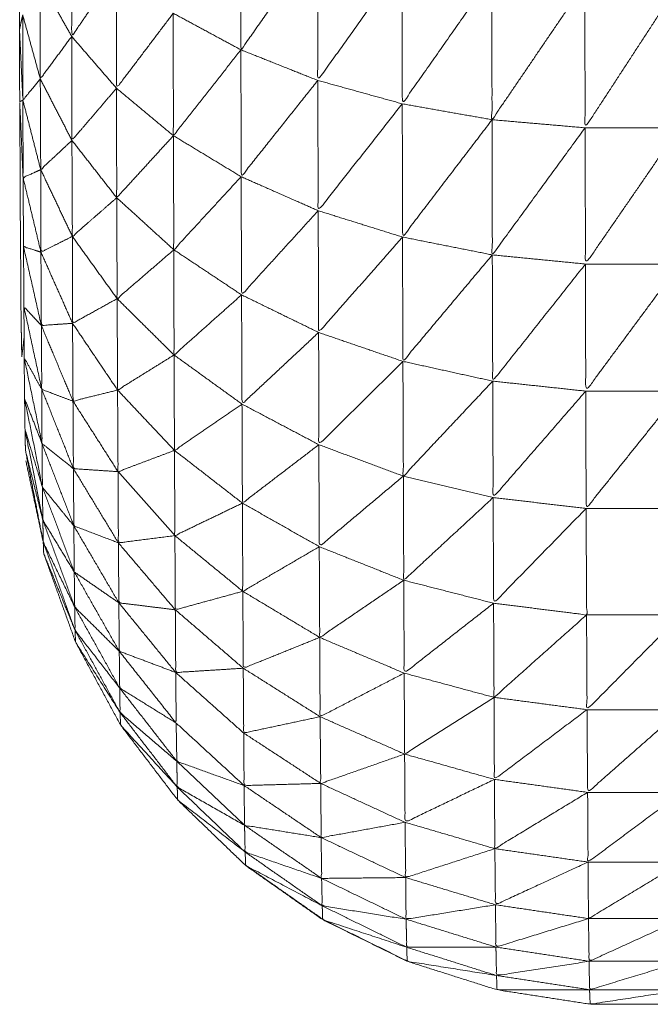
# Model space of a CAD drawing. Units: millimetres. Extents: x 8.2 to 15.6, y -3.1 to 8.4.
# Drawn here: x 12 to 12, y 5.2 to 5.2 of the extents above; entities that cross this region are included whole.
import ezdxf

# ---------------------------------------------------------------- set-up
doc = ezdxf.new("R2010")
doc.units = ezdxf.units.MM
doc.header["$MEASUREMENT"] = 0
doc.layers.get('0').update_dxf_attribs({"lineweight": 13})

# ---------------------------------------------------------------- blocks, each defined once
blk = doc.blocks.new('OPSI_TR022')
for points, knots in [([(11.996448, 5.2578582), (11.9964475, 5.2576877), (11.996447, 5.2575172), (11.9964465, 5.2573297), (11.996446, 5.2571422), (11.9964455, 5.2569387), (11.996445, 5.2567352), (11.996444, 5.2565172), (11.996443, 5.2562992), (11.996443, 5.2560682), (11.996443, 5.2558372), (11.9964425, 5.2555952), (11.996442, 5.2553532), (11.9964415, 5.2551012), (11.996441, 5.2548492), (11.996441, 5.2545902), (11.996441, 5.2543312), (11.9964405, 5.2540662), (11.99644, 5.2538012), (11.99644, 5.2535322), (11.99644, 5.2532632), (11.99644, 5.2529922), (11.99644, 5.2527212), (11.99644, 5.2472212), (11.99644, 5.2417212), (11.99644, 5.2414502), (11.99644, 5.2411792), (11.99644, 5.2409102), (11.99644, 5.2406412), (11.9964405, 5.2403762), (11.996441, 5.2401112), (11.996441, 5.2398522), (11.996441, 5.2395932), (11.9964415, 5.2393412), (11.996442, 5.2390892), (11.9964425, 5.2388472), (11.996443, 5.2386052), (11.996443, 5.2383742), (11.996443, 5.2381432), (11.996444, 5.2379252), (11.996445, 5.2377072), (11.9964455, 5.2375042), (11.996446, 5.2373012), (11.9964465, 5.2371132), (11.996447, 5.2369252), (11.9964475, 5.2367552), (11.996448, 5.2365852)], [-13, -13, -13, -12, -12, -11, -11, -10, -10, -9, -9, -8, -8, -7, -7, -6, -6, -5, -5, -4, -4, -3, -3, -2, -2, -1, -1, 0, 0, 1, 1, 2, 2, 3, 3, 4, 4, 5, 5, 6, 6, 7, 7, 8, 8, 9, 9, 10, 10, 10]), ([(11.997851, 5.2373352), (11.9976705, 5.2370822), (11.99749, 5.2368292), (11.9974895, 5.2371447), (11.997489, 5.2374602)], [0, 0, 0, 1, 1, 2, 2, 2]), ([(11.996903, 5.2371982), (11.996798, 5.2370452), (11.996693, 5.2368922), (11.9966925, 5.2371547), (11.996692, 5.2374172)], [0, 0, 0, 1, 1, 2, 2, 2]), ([(11.998248, 5.2372392), (11.99805, 5.2369622), (11.997852, 5.2366852), (11.9978515, 5.2370102), (11.997851, 5.2373352)], [0, 0, 0, 1, 1, 2, 2, 2]), ([(11.998671, 5.2371742), (11.9984605, 5.2368747), (11.99825, 5.2365752), (11.998249, 5.2369072), (11.998248, 5.2372392)], [0, 0, 0, 1, 1, 2, 2, 2]), ([(11.997171, 5.2370012), (11.9970375, 5.2368247), (11.996904, 5.2366482), (11.9969035, 5.2369232), (11.996903, 5.2371982)], [0, 0, 0, 1, 1, 2, 2, 2]), ([(11.99911, 5.2371412), (11.9988915, 5.2368207), (11.998673, 5.2365002), (11.998672, 5.2368372), (11.998671, 5.2371742)], [0, 0, 0, 1, 1, 2, 2, 2]), ([(11.996693, 5.2368922), (11.996619, 5.2367922), (11.996545, 5.2366922), (11.9965445, 5.2369237), (11.996544, 5.2371552)], [0, 0, 0, 1, 1, 2, 2, 2]), ([(11.999554, 5.2371412), (11.9993325, 5.2368017), (11.999111, 5.2364622), (11.9991105, 5.2368017), (11.99911, 5.2371412)], [0, 0, 0, 1, 1, 2, 2, 2]), ([(11.996545, 5.2366922), (11.996504, 5.2366422), (11.996463, 5.2365922), (11.9964625, 5.2367927), (11.996462, 5.2369932)], [0, 0, 0, 1, 1, 2, 2, 2]), ([(11.99749, 5.2368292), (11.997331, 5.2366272), (11.997172, 5.2364252), (11.9971715, 5.2367132), (11.997171, 5.2370012)], [0, 0, 0, 1, 1, 2, 2, 2]), ([(11.996904, 5.2366482), (11.996799, 5.2365257), (11.996694, 5.2364032), (11.9966935, 5.2366477), (11.996693, 5.2368922)], [0, 0, 0, 1, 1, 2, 2, 2]), ([(11.997852, 5.2366852), (11.9976715, 5.2364587), (11.997491, 5.2362322), (11.9974905, 5.2365307), (11.99749, 5.2368292)], [0, 0, 0, 1, 1, 2, 2, 2]), ([(11.996694, 5.2364032), (11.9966205, 5.2363342), (11.996547, 5.2362652), (11.996546, 5.2364787), (11.996545, 5.2366922)], [0, 0, 0, 1, 1, 2, 2, 2]), ([(11.997172, 5.2364252), (11.9970385, 5.2362792), (11.996905, 5.2361332), (11.9969045, 5.2363907), (11.996904, 5.2366482)], [0, 0, 0, 1, 1, 2, 2, 2]), ([(11.99825, 5.2365752), (11.998052, 5.2363237), (11.997854, 5.2360722), (11.997853, 5.2363787), (11.997852, 5.2366852)], [0, 0, 0, 1, 1, 2, 2, 2]), ([(11.996475, 5.2349442), (11.996474, 5.2349932), (11.996473, 5.2350422), (11.996472, 5.2351152), (11.996471, 5.2351882), (11.99647, 5.2352847), (11.996469, 5.2353812), (11.9964685, 5.2355007), (11.996468, 5.2356202), (11.996467, 5.2357617), (11.996466, 5.2359032), (11.996465, 5.2360657), (11.996464, 5.2362282), (11.996456, 5.2364067), (11.996448, 5.2365852), (11.996449, 5.2364332), (11.99645, 5.2362812), (11.9964505, 5.2361492), (11.996451, 5.2360172), (11.996452, 5.2359052), (11.996453, 5.2357932), (11.9964535, 5.2357027), (11.996454, 5.2356122), (11.996455, 5.2355442), (11.996456, 5.2354762), (11.996457, 5.2354302), (11.996458, 5.2353842), (11.9964633, 5.2354297), (11.9964686, 5.2354751)], [40, 40, 40, 41, 41, 42, 42, 43, 43, 44, 44, 45, 45, 46, 46, 47, 47, 48, 48, 49, 49, 50, 50, 51, 51, 52, 52, 53, 53, 53.207984, 53.207984, 53.207984]), ([(11.996547, 5.2362652), (11.9965055, 5.2362467), (11.996464, 5.2362282), (11.9964635, 5.2364102), (11.996463, 5.2365922)], [0, 0, 0, 1, 1, 2, 2, 2]), ([(11.998673, 5.2365002), (11.998462, 5.2362242), (11.998251, 5.2359482), (11.9982505, 5.2362617), (11.99825, 5.2365752)], [0, 0, 0, 1, 1, 2, 2, 2]), ([(11.999111, 5.2364622), (11.9988925, 5.2361632), (11.998674, 5.2358642), (11.9986735, 5.2361822), (11.998673, 5.2365002)], [0, 0, 0, 1, 1, 2, 2, 2]), ([(11.997491, 5.2362322), (11.9973325, 5.2360602), (11.997174, 5.2358882), (11.997173, 5.2361567), (11.997172, 5.2364252)], [0, 0, 0, 1, 1, 2, 2, 2]), ([(11.999555, 5.2364622), (11.999334, 5.2361417), (11.999113, 5.2358212), (11.999112, 5.2361417), (11.999111, 5.2364622)], [0, 0, 0, 1, 1, 2, 2, 2]), ([(11.996905, 5.2361332), (11.9968005, 5.2360422), (11.996696, 5.2359512), (11.996695, 5.2361772), (11.996694, 5.2364032)], [0, 0, 0, 1, 1, 2, 2, 2]), ([(11.996696, 5.2359512), (11.996622, 5.2359142), (11.996548, 5.2358772), (11.9965475, 5.2360712), (11.996547, 5.2362652)], [0, 0, 0, 1, 1, 2, 2, 2]), ([(11.997854, 5.2360722), (11.9976735, 5.2358742), (11.997493, 5.2356762), (11.997492, 5.2359542), (11.997491, 5.2362322)], [0, 0, 0, 1, 1, 2, 2, 2]), ([(11.997174, 5.2358882), (11.9970405, 5.2357732), (11.996907, 5.2356582), (11.996906, 5.2358957), (11.996905, 5.2361332)], [0, 0, 0, 1, 1, 2, 2, 2]), ([(11.998251, 5.2359482), (11.9980535, 5.2357237), (11.997856, 5.2354992), (11.997855, 5.2357857), (11.997854, 5.2360722)], [0, 0, 0, 1, 1, 2, 2, 2]), ([(11.99655, 5.2355322), (11.996508, 5.2357177), (11.996466, 5.2359032), (11.996507, 5.2358902), (11.996548, 5.2358772)], [0, 0, 0, 1, 1, 2, 2, 2]), ([(11.996907, 5.2356582), (11.996802, 5.2356002), (11.996697, 5.2355422), (11.9966965, 5.2357467), (11.996696, 5.2359512)], [0, 0, 0, 1, 1, 2, 2, 2]), ([(11.998674, 5.2358642), (11.9984635, 5.2356137), (11.998253, 5.2353632), (11.998252, 5.2356557), (11.998251, 5.2359482)], [0, 0, 0, 1, 1, 2, 2, 2]), ([(11.996697, 5.2355422), (11.9966235, 5.2355372), (11.99655, 5.2355322), (11.996549, 5.2357047), (11.996548, 5.2358772)], [0, 0, 0, 1, 1, 2, 2, 2]), ([(11.997493, 5.2356762), (11.997334, 5.2355347), (11.997175, 5.2353932), (11.9971745, 5.2356407), (11.997174, 5.2358882)], [0, 0, 0, 1, 1, 2, 2, 2]), ([(11.999113, 5.2358212), (11.9988945, 5.2355457), (11.998676, 5.2352702), (11.998675, 5.2355672), (11.998674, 5.2358642)], [0, 0, 0, 1, 1, 2, 2, 2]), ([(11.999557, 5.2358212), (11.9993355, 5.2355222), (11.999114, 5.2352232), (11.9991135, 5.2355222), (11.999113, 5.2358212)], [0, 0, 0, 1, 1, 2, 2, 2]), ([(11.997856, 5.2354992), (11.9976755, 5.2353307), (11.997495, 5.2351622), (11.997494, 5.2354192), (11.997493, 5.2356762)], [0, 0, 0, 1, 1, 2, 2, 2]), ([(11.997175, 5.2353932), (11.997042, 5.2353107), (11.996909, 5.2352282), (11.996908, 5.2354432), (11.996907, 5.2356582)], [0, 0, 0, 1, 1, 2, 2, 2]), ([(11.996552, 5.2352312), (11.99651, 5.2354257), (11.996468, 5.2356202), (11.996509, 5.2355762), (11.99655, 5.2355322)], [0, 0, 0, 1, 1, 2, 2, 2]), ([(11.996909, 5.2352282), (11.996804, 5.2352022), (11.996699, 5.2351762), (11.996698, 5.2353592), (11.996697, 5.2355422)], [0, 0, 0, 1, 1, 2, 2, 2]), ([(11.996699, 5.2351762), (11.9966255, 5.2352037), (11.996552, 5.2352312), (11.996551, 5.2353817), (11.99655, 5.2355322)], [0, 0, 0, 1, 1, 2, 2, 2]), ([(11.998253, 5.2353632), (11.998055, 5.2351672), (11.997857, 5.2349712), (11.9978565, 5.2352352), (11.997856, 5.2354992)], [0, 0, 0, 1, 1, 2, 2, 2]), ([(11.996553, 5.2349772), (11.996511, 5.2351792), (11.996469, 5.2353812), (11.9965105, 5.2353062), (11.996552, 5.2352312)], [0, 0, 0, 1, 1, 2, 2, 2]), ([(11.997495, 5.2351622), (11.997336, 5.2350532), (11.997177, 5.2349442), (11.997176, 5.2351687), (11.997175, 5.2353932)], [0, 0, 0, 1, 1, 2, 2, 2]), ([(11.998676, 5.2352702), (11.9984655, 5.2350467), (11.998255, 5.2348232), (11.998254, 5.2350932), (11.998253, 5.2353632)], [0, 0, 0, 1, 1, 2, 2, 2]), ([(11.999114, 5.2352232), (11.998896, 5.2349727), (11.998678, 5.2347222), (11.998677, 5.2349962), (11.998676, 5.2352702)], [0, 0, 0, 1, 1, 2, 2, 2]), ([(11.996701, 5.2348582), (11.996627, 5.2349177), (11.996553, 5.2349772), (11.9965525, 5.2351042), (11.996552, 5.2352312)], [0, 0, 0, 1, 1, 2, 2, 2]), ([(11.997177, 5.2349442), (11.997044, 5.2348942), (11.996911, 5.2348442), (11.99691, 5.2350362), (11.996909, 5.2352282)], [0, 0, 0, 1, 1, 2, 2, 2]), ([(11.999559, 5.2352232), (11.9993375, 5.2349472), (11.999116, 5.2346712), (11.999115, 5.2349472), (11.999114, 5.2352232)], [0, 0, 0, 1, 1, 2, 2, 2]), ([(11.996555, 5.2347712), (11.996513, 5.2349797), (11.996471, 5.2351882), (11.996512, 5.2350827), (11.996553, 5.2349772)], [0, 0, 0, 1, 1, 2, 2, 2]), ([(11.996911, 5.2348442), (11.996806, 5.2348512), (11.996701, 5.2348582), (11.9967, 5.2350172), (11.996699, 5.2351762)], [0, 0, 0, 1, 1, 2, 2, 2]), ([(11.997857, 5.2349712), (11.997677, 5.2348337), (11.997497, 5.2346962), (11.997496, 5.2349292), (11.997495, 5.2351622)], [0, 0, 0, 1, 1, 2, 2, 2]), ([(11.996557, 5.2346162), (11.996515, 5.2348292), (11.996473, 5.2350422), (11.996514, 5.2349067), (11.996555, 5.2347712)], [0, 0, 0, 1, 1, 2, 2, 2]), ([(11.996703, 5.2345892), (11.996629, 5.2346802), (11.996555, 5.2347712), (11.996554, 5.2348742), (11.996553, 5.2349772)], [0, 0, 0, 1, 1, 2, 2, 2]), ([(11.997497, 5.2346962), (11.997338, 5.2346197), (11.997179, 5.2345432), (11.997178, 5.2347437), (11.997177, 5.2349442)], [0, 0, 0, 1, 1, 2, 2, 2]), ([(11.998255, 5.2348232), (11.998057, 5.2346572), (11.997859, 5.2344912), (11.997858, 5.2347312), (11.997857, 5.2349712)], [0, 0, 0, 1, 1, 2, 2, 2]), ([(11.996477, 5.2348952), (11.996518, 5.2347037), (11.996559, 5.2345122), (11.9965186, 5.2347198), (11.9964782, 5.2349275)], [38, 38, 38, 39, 39, 39.96124, 39.96124, 39.96124]), ([(11.996913, 5.2345092), (11.996808, 5.2345492), (11.996703, 5.2345892), (11.996702, 5.2347237), (11.996701, 5.2348582)], [0, 0, 0, 1, 1, 2, 2, 2]), ([(11.997179, 5.2345432), (11.997046, 5.2345262), (11.996913, 5.2345092), (11.996912, 5.2346767), (11.996911, 5.2348442)], [0, 0, 0, 1, 1, 2, 2, 2]), ([(11.998678, 5.2347222), (11.9984675, 5.2345277), (11.998257, 5.2343332), (11.998256, 5.2345782), (11.998255, 5.2348232)], [0, 0, 0, 1, 1, 2, 2, 2]), ([(11.996705, 5.2343722), (11.996631, 5.2344942), (11.996557, 5.2346162), (11.996556, 5.2346937), (11.996555, 5.2347712)], [0, 0, 0, 1, 1, 2, 2, 2]), ([(11.999116, 5.2346712), (11.998898, 5.2344482), (11.99868, 5.2342252), (11.998679, 5.2344737), (11.998678, 5.2347222)], [0, 0, 0, 1, 1, 2, 2, 2]), ([(11.997859, 5.2344912), (11.997679, 5.2343862), (11.997499, 5.2342812), (11.997498, 5.2344887), (11.997497, 5.2346962)], [0, 0, 0, 1, 1, 2, 2, 2]), ([(11.99868, 5.2342252), (11.998899, 5.2341977), (11.999118, 5.2341702), (11.999117, 5.2344207), (11.999116, 5.2346712)], [0, 0, 0, 1, 1, 2, 2, 2]), ([(11.996707, 5.2342072), (11.996633, 5.2343597), (11.996559, 5.2345122), (11.996558, 5.2345642), (11.996557, 5.2346162)], [0, 0, 0, 1, 1, 2, 2, 2]), ([(11.996915, 5.2342272), (11.99681, 5.2342997), (11.996705, 5.2343722), (11.996704, 5.2344807), (11.996703, 5.2345892)], [0, 0, 0, 1, 1, 2, 2, 2]), ([(11.997499, 5.2342812), (11.99734, 5.2342377), (11.997181, 5.2341942), (11.99718, 5.2343687), (11.997179, 5.2345432)], [0, 0, 0, 1, 1, 2, 2, 2]), ([(12.0020039, 5.2340422), (12.0018975, 5.2338472), (12.001791, 5.2336522), (12.0016565, 5.2334757), (12.001522, 5.2332992), (12.001362, 5.2331452), (12.001202, 5.2329912), (12.0010205, 5.2328637), (12.000839, 5.2327362), (12.00064, 5.2326382), (12.000441, 5.2325402), (12.0002295, 5.2324732), (12.000018, 5.2324062), (11.9997985, 5.2323722), (11.999579, 5.2323382), (11.999357, 5.2323382), (11.999135, 5.2323382), (11.9989155, 5.2323722), (11.998696, 5.2324062), (11.9984845, 5.2324732), (11.998273, 5.2325402), (11.998074, 5.2326382), (11.997875, 5.2327362), (11.9976935, 5.2328637), (11.997512, 5.2329912), (11.997352, 5.2331452), (11.997192, 5.2332992), (11.9970575, 5.2334757), (11.996923, 5.2336522), (11.996817, 5.2338472), (11.996711, 5.2340422), (11.996636, 5.2342507), (11.996561, 5.2344592), (11.99656, 5.2344857), (11.996559, 5.2345121)], [85.000167, 85.000167, 85.000167, 86, 86, 87, 87, 88, 88, 89, 89, 90, 90, 91, 91, 92, 92, 93, 93, 94, 94, 95, 95, 96, 96, 97, 97, 98, 98, 99, 99, 100, 100, 101, 101, 101.997775, 101.997775, 101.997775]), ([(11.997181, 5.2341942), (11.997048, 5.2342107), (11.996915, 5.2342272), (11.996914, 5.2343682), (11.996913, 5.2345092)], [0, 0, 0, 1, 1, 2, 2, 2]), ([(11.998257, 5.2343332), (11.998059, 5.2341987), (11.997861, 5.2340642), (11.99786, 5.2342777), (11.997859, 5.2344912)], [0, 0, 0, 1, 1, 2, 2, 2]), ([(11.996917, 5.2339992), (11.996812, 5.2341032), (11.996707, 5.2342072), (11.996706, 5.2342897), (11.996705, 5.2343722)], [0, 0, 0, 1, 1, 2, 2, 2]), ([(11.99868, 5.2342252), (11.9984695, 5.2340607), (11.998259, 5.2338962), (11.998258, 5.2341147), (11.998257, 5.2343332)], [0, 0, 0, 1, 1, 2, 2, 2]), ([(11.997861, 5.2340642), (11.997681, 5.2339917), (11.997501, 5.2339192), (11.9975, 5.2341002), (11.997499, 5.2342812)], [0, 0, 0, 1, 1, 2, 2, 2]), ([(11.996919, 5.2338262), (11.996814, 5.2339617), (11.996709, 5.2340972), (11.996708, 5.2341522), (11.996707, 5.2342072)], [0, 0, 0, 1, 1, 2, 2, 2]), ([(11.997183, 5.2338992), (11.99705, 5.2339492), (11.996917, 5.2339992), (11.996916, 5.2341132), (11.996915, 5.2342272)], [0, 0, 0, 1, 1, 2, 2, 2]), ([(11.997501, 5.2339192), (11.997342, 5.2339092), (11.997183, 5.2338992), (11.997182, 5.2340467), (11.997181, 5.2341942)], [0, 0, 0, 1, 1, 2, 2, 2]), ([(11.999118, 5.2341702), (11.9989, 5.2339762), (11.998682, 5.2337822), (11.998681, 5.2340037), (11.99868, 5.2342252)], [0, 0, 0, 1, 1, 2, 2, 2]), ([(11.999562, 5.2341702), (11.999341, 5.2339472), (11.99912, 5.2337242), (11.999119, 5.2339472), (11.999118, 5.2341702)], [0, 0, 0, 1, 1, 2, 2, 2]), ([(11.996921, 5.2337102), (11.996816, 5.2338762), (11.996711, 5.2340422), (11.99671, 5.2340697), (11.996709, 5.2340972)], [0, 0, 0, 1, 1, 2, 2, 2]), ([(11.998259, 5.2338962), (11.998061, 5.2337937), (11.997863, 5.2336912), (11.997862, 5.2338777), (11.997861, 5.2340642)], [0, 0, 0, 1, 1, 2, 2, 2]), ([(11.996917, 5.2339992), (11.997051, 5.2338302), (11.997185, 5.2336612), (11.997184, 5.2337802), (11.997183, 5.2338992)], [0, 0, 0, 1, 1, 2, 2, 2]), ([(11.997185, 5.2336612), (11.997052, 5.2337437), (11.996919, 5.2338262), (11.996918, 5.2339127), (11.996917, 5.2339992)], [0, 0, 0, 1, 1, 2, 2, 2]), ([(11.997863, 5.2336912), (11.997683, 5.2336527), (11.997503, 5.2336142), (11.997502, 5.2337667), (11.997501, 5.2339192)], [0, 0, 0, 1, 1, 2, 2, 2]), ([(11.998682, 5.2337822), (11.9984715, 5.2336487), (11.998261, 5.2335152), (11.99826, 5.2337057), (11.998259, 5.2338962)], [0, 0, 0, 1, 1, 2, 2, 2]), ([(11.997188, 5.2334812), (11.9970545, 5.2335957), (11.996921, 5.2337102), (11.99692, 5.2337682), (11.996919, 5.2338262)], [0, 0, 0, 1, 1, 2, 2, 2]), ([(11.99912, 5.2337242), (11.998902, 5.2335602), (11.998684, 5.2333962), (11.998683, 5.2335892), (11.998682, 5.2337822)], [0, 0, 0, 1, 1, 2, 2, 2]), ([(11.99719, 5.2333602), (11.9970565, 5.2335062), (11.996923, 5.2336522), (11.996922, 5.2336812), (11.996921, 5.2337102)], [0, 0, 0, 1, 1, 2, 2, 2]), ([(11.998261, 5.2335152), (11.9980635, 5.2334462), (11.997866, 5.2333772), (11.9978645, 5.2335342), (11.997863, 5.2336912)], [0, 0, 0, 1, 1, 2, 2, 2]), ([(11.999565, 5.2337242), (11.999344, 5.2335297), (11.999123, 5.2333352), (11.9991215, 5.2335297), (11.99912, 5.2337242)], [0, 0, 0, 1, 1, 2, 2, 2]), ([(11.997505, 5.2333672), (11.9973465, 5.2334242), (11.997188, 5.2334812), (11.9971865, 5.2335712), (11.997185, 5.2336612)], [0, 0, 0, 1, 1, 2, 2, 2]), ([(11.997866, 5.2333772), (11.9976855, 5.2333722), (11.997505, 5.2333672), (11.997504, 5.2334907), (11.997503, 5.2336142)], [0, 0, 0, 1, 1, 2, 2, 2]), ([(11.998684, 5.2333962), (11.9984735, 5.2332952), (11.998263, 5.2331942), (11.998262, 5.2333547), (11.998261, 5.2335152)], [0, 0, 0, 1, 1, 2, 2, 2]), ([(11.997507, 5.2331802), (11.9973485, 5.2332702), (11.99719, 5.2333602), (11.997189, 5.2334207), (11.997188, 5.2334812)], [0, 0, 0, 1, 1, 2, 2, 2]), ([(11.99751, 5.2330542), (11.997351, 5.2331767), (11.997192, 5.2332992), (11.997191, 5.2333297), (11.99719, 5.2333602)], [0, 0, 0, 1, 1, 2, 2, 2]), ([(11.997868, 5.2331222), (11.9976875, 5.2331512), (11.997507, 5.2331802), (11.997506, 5.2332737), (11.997505, 5.2333672)], [0, 0, 0, 1, 1, 2, 2, 2]), ([(11.998263, 5.2331942), (11.9980655, 5.2331582), (11.997868, 5.2331222), (11.997867, 5.2332497), (11.997866, 5.2333772)], [0, 0, 0, 1, 1, 2, 2, 2]), ([(11.999123, 5.2333352), (11.9989045, 5.2332027), (11.998686, 5.2330702), (11.998685, 5.2332332), (11.998684, 5.2333962)], [0, 0, 0, 1, 1, 2, 2, 2]), ([(11.999567, 5.2333352), (11.999346, 5.2331712), (11.999125, 5.2330072), (11.999124, 5.2331712), (11.999123, 5.2333352)], [0, 0, 0, 1, 1, 2, 2, 2]), ([(11.99787, 5.2329302), (11.99769, 5.2329922), (11.99751, 5.2330542), (11.9975085, 5.2331172), (11.997507, 5.2331802)], [0, 0, 0, 1, 1, 2, 2, 2]), ([(11.998686, 5.2330702), (11.998476, 5.2330022), (11.998266, 5.2329342), (11.9982645, 5.2330642), (11.998263, 5.2331942)], [0, 0, 0, 1, 1, 2, 2, 2]), ([(11.998266, 5.2329342), (11.998068, 5.2329322), (11.99787, 5.2329302), (11.997869, 5.2330262), (11.997868, 5.2331222)], [0, 0, 0, 1, 1, 2, 2, 2]), ([(11.997873, 5.2328012), (11.9976925, 5.2328962), (11.997512, 5.2329912), (11.997511, 5.2330227), (11.99751, 5.2330542)], [0, 0, 0, 1, 1, 2, 2, 2]), ([(11.999125, 5.2330072), (11.998907, 5.2329067), (11.998689, 5.2328062), (11.9986875, 5.2329382), (11.998686, 5.2330702)], [0, 0, 0, 1, 1, 2, 2, 2]), ([(11.9975119, 5.2329932), (11.9975129, 5.2329922), (11.997514, 5.2329912), (11.997696, 5.2328637), (11.997878, 5.2327362), (11.998077, 5.2326382), (11.998276, 5.2325402)], [108.993532, 108.993532, 108.993532, 109, 109, 110, 110, 110.999957, 110.999957, 110.999957]), ([(11.999569, 5.2330072), (11.999348, 5.2328742), (11.999127, 5.2327412), (11.999126, 5.2328742), (11.999125, 5.2330072)], [0, 0, 0, 1, 1, 2, 2, 2]), ([(11.998268, 5.2327382), (11.9980705, 5.2327697), (11.997873, 5.2328012), (11.9978715, 5.2328657), (11.99787, 5.2329302)], [0, 0, 0, 1, 1, 2, 2, 2]), ([(11.998689, 5.2328062), (11.9984785, 5.2327722), (11.998268, 5.2327382), (11.998267, 5.2328362), (11.998266, 5.2329342)], [0, 0, 0, 1, 1, 2, 2, 2]), ([(11.999127, 5.2327412), (11.998909, 5.2326742), (11.998691, 5.2326072), (11.99869, 5.2327067), (11.998689, 5.2328062)], [0, 0, 0, 1, 1, 2, 2, 2]), ([(11.998271, 5.2326062), (11.998073, 5.2326712), (11.997875, 5.2327362), (11.997874, 5.2327687), (11.997873, 5.2328012)], [0, 0, 0, 1, 1, 2, 2, 2]), ([(11.998691, 5.2326072), (11.998481, 5.2326067), (11.998271, 5.2326062), (11.9982695, 5.2326722), (11.998268, 5.2327382)], [0, 0, 0, 1, 1, 2, 2, 2]), ([(11.999572, 5.2327412), (11.999351, 5.2326407), (11.99913, 5.2325402), (11.9991285, 5.2326407), (11.999127, 5.2327412)], [0, 0, 0, 1, 1, 2, 2, 2]), ([(11.998694, 5.2324732), (11.9984835, 5.2325067), (11.998273, 5.2325402), (11.998272, 5.2325732), (11.998271, 5.2326062)], [0, 0, 0, 1, 1, 2, 2, 2]), ([(11.99913, 5.2325402), (11.998912, 5.2325067), (11.998694, 5.2324732), (11.9986925, 5.2325402), (11.998691, 5.2326072)], [0, 0, 0, 1, 1, 2, 2, 2]), ([(11.999574, 5.2325402), (11.999353, 5.2324732), (11.999132, 5.2324062), (11.999131, 5.2324732), (11.99913, 5.2325402)], [0, 0, 0, 1, 1, 2, 2, 2]), ([(11.999132, 5.2324062), (11.998914, 5.2324062), (11.998696, 5.2324062), (11.998695, 5.2324397), (11.998694, 5.2324732)], [0, 0, 0, 1, 1, 2, 2, 2]), ([(11.999577, 5.2324062), (11.999356, 5.2323722), (11.999135, 5.2323382), (11.9991335, 5.2323722), (11.999132, 5.2324062)], [0, 0, 0, 1, 1, 2, 2, 2])]:
    blk.add_open_spline(points, degree=2, knots=knots)
for points in [[(11.996693, 5.2368922), (11.9966185, 5.2370237), (11.996544, 5.2371552)], [(11.996447, 5.2369252), (11.9964545, 5.2369592), (11.996462, 5.2369932)], [(11.996545, 5.2366922), (11.9965035, 5.2368427), (11.996462, 5.2369932)], [(11.99749, 5.2368292), (11.9973305, 5.2369152), (11.997171, 5.2370012)], [(11.9964624, 5.2366045), (11.9964547, 5.2367649), (11.996447, 5.2369252)], [(11.996904, 5.2366482), (11.9967985, 5.2367702), (11.996693, 5.2368922)], [(11.997852, 5.2366852), (11.997671, 5.2367572), (11.99749, 5.2368292)], [(11.996694, 5.2364032), (11.9966195, 5.2365477), (11.996545, 5.2366922)], [(11.997172, 5.2364252), (11.997038, 5.2365367), (11.996904, 5.2366482)], [(11.99825, 5.2365752), (11.998051, 5.2366302), (11.997852, 5.2366852)], [(11.996448, 5.2365852), (11.9964555, 5.2365887), (11.996463, 5.2365922)], [(11.996547, 5.2362652), (11.996505, 5.2364287), (11.996463, 5.2365922)], [(11.998673, 5.2365002), (11.9984615, 5.2365377), (11.99825, 5.2365752)], [(11.999111, 5.2364622), (11.998892, 5.2364812), (11.998673, 5.2365002)], [(11.997491, 5.2362322), (11.9973315, 5.2363287), (11.997172, 5.2364252)], [(11.999555, 5.2364622), (11.999333, 5.2364622), (11.999111, 5.2364622)], [(11.996905, 5.2361332), (11.9967995, 5.2362682), (11.996694, 5.2364032)], [(11.996696, 5.2359512), (11.9966215, 5.2361082), (11.996547, 5.2362652)], [(11.997854, 5.2360722), (11.9976725, 5.2361522), (11.997491, 5.2362322)], [(11.996548, 5.2358772), (11.996506, 5.2360527), (11.996464, 5.2362282)], [(11.997174, 5.2358882), (11.9970395, 5.2360107), (11.996905, 5.2361332)], [(11.998251, 5.2359482), (11.9980525, 5.2360102), (11.997854, 5.2360722)], [(11.996907, 5.2356582), (11.9968015, 5.2358047), (11.996696, 5.2359512)], [(11.998674, 5.2358642), (11.9984625, 5.2359062), (11.998251, 5.2359482)], [(11.996697, 5.2355422), (11.9966225, 5.2357097), (11.996548, 5.2358772)], [(11.997493, 5.2356762), (11.9973335, 5.2357822), (11.997174, 5.2358882)], [(11.999113, 5.2358212), (11.9988935, 5.2358427), (11.998674, 5.2358642)], [(11.999557, 5.2358212), (11.999335, 5.2358212), (11.999113, 5.2358212)], [(11.9964668, 5.235688), (11.9964674, 5.2357406), (11.996468, 5.2357932)], [(11.997856, 5.2354992), (11.9976745, 5.2355877), (11.997493, 5.2356762)], [(11.997175, 5.2353932), (11.997041, 5.2355257), (11.996907, 5.2356582)], [(11.996909, 5.2352282), (11.996803, 5.2353852), (11.996697, 5.2355422)], [(11.996699, 5.2351762), (11.9966245, 5.2353542), (11.99655, 5.2355322)], [(11.998253, 5.2353632), (11.9980545, 5.2354312), (11.997856, 5.2354992)], [(11.997495, 5.2351622), (11.997335, 5.2352777), (11.997175, 5.2353932)], [(11.998676, 5.2352702), (11.9984645, 5.2353167), (11.998253, 5.2353632)], [(11.999114, 5.2352232), (11.998895, 5.2352467), (11.998676, 5.2352702)], [(11.996701, 5.2348582), (11.9966265, 5.2350447), (11.996552, 5.2352312)], [(11.997177, 5.2349442), (11.997043, 5.2350862), (11.996909, 5.2352282)], [(11.999559, 5.2352232), (11.9993365, 5.2352232), (11.999114, 5.2352232)], [(11.996911, 5.2348442), (11.996805, 5.2350102), (11.996699, 5.2351762)], [(11.997857, 5.2349712), (11.997676, 5.2350667), (11.997495, 5.2351622)], [(11.996475, 5.2349442), (11.996516, 5.2347802), (11.996557, 5.2346162)], [(11.996703, 5.2345892), (11.996628, 5.2347832), (11.996553, 5.2349772)], [(11.997497, 5.2346962), (11.997337, 5.2348202), (11.997177, 5.2349442)], [(11.998255, 5.2348232), (11.998056, 5.2348972), (11.997857, 5.2349712)], [(11.996913, 5.2345092), (11.996807, 5.2346837), (11.996701, 5.2348582)], [(11.997179, 5.2345432), (11.997045, 5.2346937), (11.996911, 5.2348442)], [(11.998678, 5.2347222), (11.9984665, 5.2347727), (11.998255, 5.2348232)], [(11.996705, 5.2343722), (11.99663, 5.2345717), (11.996555, 5.2347712)], [(11.999116, 5.2346712), (11.998897, 5.2346967), (11.998678, 5.2347222)], [(11.997859, 5.2344912), (11.997678, 5.2345937), (11.997497, 5.2346962)], [(11.99956, 5.2346712), (11.999338, 5.2346712), (11.999116, 5.2346712)], [(11.996707, 5.2342072), (11.996632, 5.2344117), (11.996557, 5.2346162)], [(11.996915, 5.2342272), (11.996809, 5.2344082), (11.996703, 5.2345892)], [(11.997499, 5.2342812), (11.997339, 5.2344122), (11.997179, 5.2345432)], [(11.996709, 5.2340972), (11.996634, 5.2343047), (11.996559, 5.2345122)], [(11.997181, 5.2341942), (11.997047, 5.2343517), (11.996913, 5.2345092)], [(11.998257, 5.2343332), (11.998058, 5.2344122), (11.997859, 5.2344912)], [(11.996561, 5.2344592), (11.996635, 5.2342782), (11.996709, 5.2340972)], [(11.996917, 5.2339992), (11.996811, 5.2341857), (11.996705, 5.2343722)], [(11.99868, 5.2342252), (11.9984685, 5.2342792), (11.998257, 5.2343332)], [(11.997861, 5.2340642), (11.99768, 5.2341727), (11.997499, 5.2342812)], [(11.996919, 5.2338262), (11.996813, 5.2340167), (11.996707, 5.2342072)], [(11.997183, 5.2338992), (11.997049, 5.2340632), (11.996915, 5.2342272)], [(11.997501, 5.2339192), (11.997341, 5.2340567), (11.997181, 5.2341942)], [(11.999562, 5.2341702), (11.99934, 5.2341702), (11.999118, 5.2341702)], [(11.996921, 5.2337102), (11.996815, 5.2339037), (11.996709, 5.2340972)], [(11.998259, 5.2338962), (11.99806, 5.2339802), (11.997861, 5.2340642)], [(11.997863, 5.2336912), (11.997682, 5.2338052), (11.997501, 5.2339192)], [(11.997503, 5.2336142), (11.997343, 5.2337567), (11.997183, 5.2338992)], [(11.998682, 5.2337822), (11.9984705, 5.2338392), (11.998259, 5.2338962)], [(11.997188, 5.2334812), (11.9970535, 5.2336537), (11.996919, 5.2338262)], [(11.99912, 5.2337242), (11.998901, 5.2337532), (11.998682, 5.2337822)], [(11.99719, 5.2333602), (11.9970555, 5.2335352), (11.996921, 5.2337102)], [(11.998261, 5.2335152), (11.998062, 5.2336032), (11.997863, 5.2336912)], [(11.999565, 5.2337242), (11.9993425, 5.2337242), (11.99912, 5.2337242)], [(11.997505, 5.2333672), (11.997345, 5.2335142), (11.997185, 5.2336612)], [(11.997866, 5.2333772), (11.9976845, 5.2334957), (11.997503, 5.2336142)], [(11.998684, 5.2333962), (11.9984725, 5.2334557), (11.998261, 5.2335152)], [(11.997507, 5.2331802), (11.9973475, 5.2333307), (11.997188, 5.2334812)], [(11.99751, 5.2330542), (11.99735, 5.2332072), (11.99719, 5.2333602)], [(11.997868, 5.2331222), (11.9976865, 5.2332447), (11.997505, 5.2333672)], [(11.998263, 5.2331942), (11.9980645, 5.2332857), (11.997866, 5.2333772)], [(11.999123, 5.2333352), (11.9989035, 5.2333657), (11.998684, 5.2333962)], [(11.999567, 5.2333352), (11.999345, 5.2333352), (11.999123, 5.2333352)], [(11.99787, 5.2329302), (11.9976885, 5.2330552), (11.997507, 5.2331802)], [(11.998686, 5.2330702), (11.9984745, 5.2331322), (11.998263, 5.2331942)], [(11.998266, 5.2329342), (11.998067, 5.2330282), (11.997868, 5.2331222)], [(11.997873, 5.2328012), (11.9976915, 5.2329277), (11.99751, 5.2330542)], [(11.999125, 5.2330072), (11.9989055, 5.2330387), (11.998686, 5.2330702)], [(11.999569, 5.2330072), (11.999347, 5.2330072), (11.999125, 5.2330072)], [(11.998268, 5.2327382), (11.998069, 5.2328342), (11.99787, 5.2329302)], [(11.998689, 5.2328062), (11.9984775, 5.2328702), (11.998266, 5.2329342)], [(11.999127, 5.2327412), (11.998908, 5.2327737), (11.998689, 5.2328062)], [(11.998271, 5.2326062), (11.998072, 5.2327037), (11.997873, 5.2328012)], [(11.998691, 5.2326072), (11.9984795, 5.2326727), (11.998268, 5.2327382)], [(11.999572, 5.2327412), (11.9993495, 5.2327412), (11.999127, 5.2327412)], [(11.998694, 5.2324732), (11.9984825, 5.2325397), (11.998271, 5.2326062)], [(11.99913, 5.2325402), (11.9989105, 5.2325737), (11.998691, 5.2326072)], [(11.999574, 5.2325402), (11.999352, 5.2325402), (11.99913, 5.2325402)], [(11.999132, 5.2324062), (11.998913, 5.2324397), (11.998694, 5.2324732)], [(11.999577, 5.2324062), (11.9993545, 5.2324062), (11.999132, 5.2324062)]]:
    blk.add_open_spline(points, degree=2)

msp = doc.modelspace()

# ---------------------------------------------------------------- block references
msp.add_blockref('OPSI_TR022', (0, 0))

doc.saveas('drawing.dxf')
